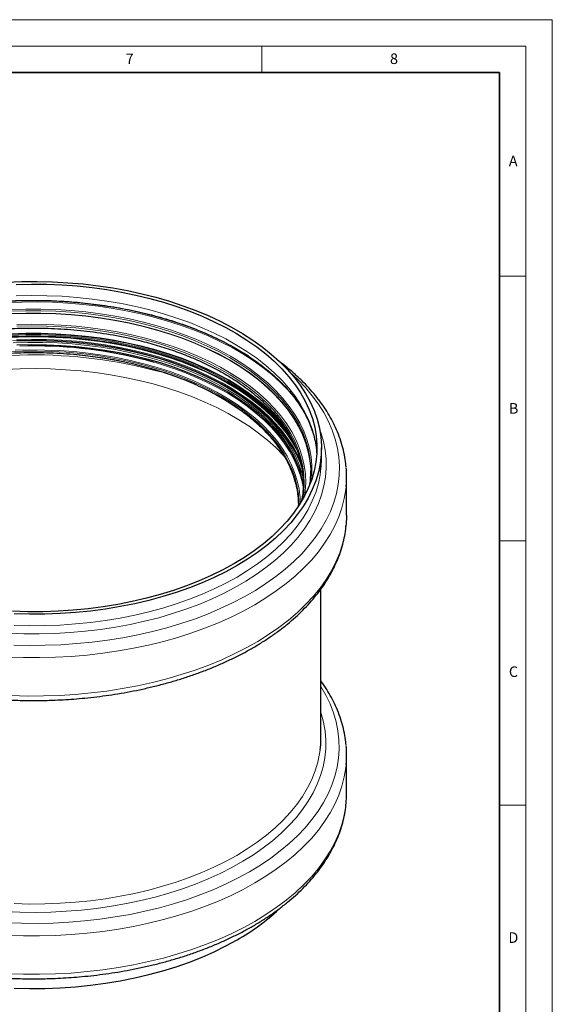
# Model space of a CAD drawing. Units: millimetres. Extents: x 0 to 420, y 0 to 297.
# Drawn here: x 319 to 420, y 111 to 297 of the extents above; entities that cross this region are included whole.
import ezdxf

# ---------------------------------------------------------------- set-up
doc = ezdxf.new("R2010")
doc.units = ezdxf.units.MM
doc.styles.add('SLDTEXTSTYLE0', font='TXT', dxfattribs={"width": 0.605})

msp = doc.modelspace()

# ---------------------------------------------------------------- linework, layer by layer
at = {"color": 7, "linetype": 'Continuous', "lineweight": 18}
for p, q in [((0, 297), (420, 297)), ((420, 0), (420, 297)), ((15, 292), (415, 292)), ((365, 292), (365, 287)), ((415, 292), (415, 5)), ((410, 248.5), (415, 248.5)), ((410, 198.5), (415, 198.5)), ((410, 148.5), (415, 148.5))]:
    msp.add_line(p, q, dxfattribs=at)
at = {"color": 7, "linetype": 'Continuous', "lineweight": 35}
for p, q in [((410, 287), (20, 287)), ((410, 5), (410, 287))]:
    msp.add_line(p, q, dxfattribs=at)
at = {"color": 7, "linetype": 'Continuous', "lineweight": 25}
for p, q in [((376.3071, 213.8738), (376.3071, 216.0382)), ((374.2942, 211.1705), (374.289, 210.7464)), ((381.0737, 203.3337), (381.0737, 210.5881)), ((373.121, 207.0302), (373.1064, 206.9381)), ((376.2071, 161.2084), (376.2071, 189.3474)), ((381.0737, 150.7213), (381.0737, 157.9755))]:
    msp.add_line(p, q, dxfattribs=at)
at = {"color": 8, "linetype": 'Continuous', "lineweight": 18}
msp.add_line((372.8412, 209.4967), (372.8703, 209.4438), dxfattribs=at)
at = {"color": 7, "linetype": 'Continuous', "lineweight": 25, "flags": 128}
for points in [[(316.7359, 247.3639), (319.6312, 247.4753), (322.5325, 247.4976), (325.4319, 247.4307), (328.3209, 247.2748), (331.1915, 247.0304), (334.0355, 246.6982), (336.8448, 246.279), (339.6115, 245.7741), (342.3277, 245.1849), (344.9858, 244.5131), (347.5781, 243.7606), (350.0974, 242.9295), (352.5365, 242.0222), (354.8885, 241.0412), (357.1468, 239.9894), (359.3048, 238.8696), (361.3566, 237.6852), (363.2963, 236.4394), (365.1183, 235.1357), (366.8176, 233.7779), (368.3893, 232.3698), (369.829, 230.9155), (371.1325, 229.419), (372.2962, 227.8845), (373.3168, 226.3164), (374.1914, 224.7193), (374.9175, 223.0975), (375.493, 221.4557), (375.9164, 219.7985), (376.1864, 218.1307), (376.3022, 216.457), (376.2636, 214.782), (376.0706, 213.1107), (375.7238, 211.4476), (375.2242, 209.7975), (374.5731, 208.1652), (373.7725, 206.5551), (372.8246, 204.9719), (371.732, 203.4201), (370.498, 201.9041), (369.1259, 200.4281), (367.6197, 198.9964), (365.9836, 197.613), (364.2223, 196.2818), (362.3408, 195.0066), (360.3444, 193.791)], [(318.5667, 246.9627), (321.4468, 247.0186), (324.3279, 246.9851), (327.2017, 246.8623), (330.06, 246.6507), (332.8945, 246.3509), (335.697, 245.9636), (338.4595, 245.4901), (341.1739, 244.9316), (343.8325, 244.2898), (346.4277, 243.5666), (348.9518, 242.764), (351.3976, 241.8843), (353.7582, 240.9302), (356.0266, 239.9042), (358.1963, 238.8095), (360.2612, 237.649), (362.2151, 236.4263), (364.0526, 235.1448), (365.7682, 233.8082), (367.3571, 232.4204), (368.8147, 230.9853), (370.1367, 229.5071), (371.3194, 227.9901), (372.3593, 226.4387), (373.2535, 224.8572), (373.9993, 223.2503), (374.5947, 221.6227), (375.0378, 219.9789), (375.3275, 218.3238), (375.4628, 216.662), (375.4435, 214.9985), (375.2695, 213.338), (374.9414, 211.6852), (374.46, 210.0451), (373.8269, 208.4221), (373.0437, 206.8212), (372.1129, 205.2468), (371.037, 203.7036), (369.8191, 202.1959), (368.4628, 200.7281), (366.972, 199.3044), (365.351, 197.929), (363.6044, 196.6058), (361.7373, 195.3387), (359.7551, 194.1312)], [(318.649, 235.5282), (321.4559, 235.5835), (324.264, 235.5503), (327.0647, 235.4286), (329.8497, 235.2188), (332.6107, 234.9215), (335.3394, 234.5377), (338.0278, 234.0683), (340.6678, 233.5149), (343.2515, 232.8791), (345.7711, 232.1629), (348.2193, 231.3682), (350.5886, 230.4976), (352.8721, 229.5535), (355.0628, 228.5389), (357.1543, 227.4567), (359.1403, 226.3102), (361.0149, 225.1028), (362.7724, 223.8382), (364.4078, 222.52), (365.9159, 221.1522), (367.2925, 219.7389), (368.5332, 218.2843), (369.6346, 216.7928), (370.5932, 215.2687), (371.4062, 213.7168), (372.0712, 212.1415), (372.3239, 211.4193)], [(376.1589, 211.5553), (376.2636, 212.6176), (376.3071, 213.8738)], [(381.0737, 203.3337), (381.0725, 203.1152), (380.9914, 201.5305)], [(359.7551, 194.1312), (357.6635, 192.9869), (355.4685, 191.9091), (353.1764, 190.9008), (350.7939, 189.965), (348.3278, 189.1044), (345.7852, 188.3214), (343.1735, 187.6183), (340.5003, 186.9972), (337.7731, 186.4599), (334.9998, 186.0078), (332.1886, 185.6423), (329.3474, 185.3644), (326.4844, 185.175), (323.608, 185.0745), (320.7264, 185.0633), (317.8479, 185.1415)], [(360.3444, 193.791), (358.2387, 192.6385), (356.0298, 191.5524), (353.7239, 190.5356), (351.3274, 189.5911), (348.8474, 188.7216), (346.2906, 187.9295), (343.6645, 187.2171), (340.9764, 186.5864), (338.234, 186.0392), (335.445, 185.577), (332.6173, 185.2011), (329.759, 184.9127), (326.8782, 184.7125), (323.983, 184.6011), (321.0816, 184.5788), (318.1823, 184.6457)], [(376.0585, 158.889), (376.1637, 159.9546), (376.2071, 161.2084)], [(380.9905, 148.9086), (381.0629, 150.066), (381.0737, 150.7213)], [(318.1823, 113.8788), (321.0816, 113.8119), (323.983, 113.8342), (326.8782, 113.9456), (329.759, 114.1458), (332.6173, 114.4342), (335.445, 114.8101), (338.234, 115.2723), (340.9764, 115.8195), (343.6645, 116.4502), (346.2906, 117.1626), (348.8474, 117.9547), (351.3274, 118.8242), (353.7239, 119.7687), (356.0298, 120.7855), (358.2387, 121.8717), (360.3444, 123.0242)]]:
    msp.add_lwpolyline(points, dxfattribs=at)
at = {"color": 8, "linetype": 'Continuous', "lineweight": 18, "flags": 128}
for points in [[(375.441, 214.956), (375.3275, 216.1594), (375.0378, 217.8145), (374.5947, 219.4583), (373.9993, 221.0859), (373.2535, 222.6928), (372.3593, 224.2743), (371.3194, 225.8257), (370.1367, 227.3427), (368.8147, 228.8209), (367.3571, 230.256), (365.7682, 231.6438), (364.0526, 232.9804), (362.2151, 234.2619), (360.2612, 235.4846), (358.1963, 236.6451), (356.0266, 237.7398), (353.7582, 238.7658), (351.3976, 239.7199), (348.9518, 240.5996), (346.4277, 241.4022), (343.8325, 242.1254), (341.1739, 242.7672), (338.4595, 243.3257), (335.697, 243.7992), (332.8945, 244.1865), (330.06, 244.4863), (327.2017, 244.6979), (324.3279, 244.8207), (321.4468, 244.8542), (318.5667, 244.7983)], [(316.7233, 243.5085), (319.6257, 243.6202), (322.5343, 243.6426), (325.4409, 243.5755), (328.3371, 243.4193), (331.2149, 243.1743), (334.0659, 242.8412), (336.8822, 242.421), (339.6558, 241.9148), (342.3788, 241.3242), (345.0435, 240.6507), (347.6423, 239.8963), (350.1679, 239.0632), (352.6131, 238.1536), (354.9709, 237.1702), (357.2348, 236.1157), (359.3982, 234.9932), (361.4551, 233.8057), (363.3996, 232.5568), (365.2262, 231.2499), (366.9297, 229.8888), (368.5053, 228.4772), (369.9485, 227.0192), (370.6613, 226.2257)], [(362.4755, 233.4485), (361.6785, 233.944), (359.627, 235.1283), (357.47, 236.2485), (355.2137, 237.3014), (352.8643, 238.284), (350.4283, 239.1938), (347.9125, 240.028), (345.3239, 240.7845), (342.6699, 241.461), (339.9576, 242.0557), (337.1948, 242.567), (334.3891, 242.9933), (331.5483, 243.3336), (328.6804, 243.5869), (325.7933, 243.7524), (322.8951, 243.8298), (319.9939, 243.8187), (317.0977, 243.7193)], [(374.398, 209.8662), (374.4923, 211.0393), (374.4923, 212.6871), (374.3378, 214.3325), (374.0292, 215.9707), (373.5674, 217.5968), (372.9538, 219.2061), (372.1901, 220.7939), (371.2787, 222.3554), (370.2222, 223.8862), (369.0236, 225.3817), (367.6866, 226.8376), (366.215, 228.2495), (364.6131, 229.6134), (362.8857, 230.9252), (361.0378, 232.1811), (359.0748, 233.3775), (357.0025, 234.5107), (354.827, 235.5774), (352.5546, 236.5746), (350.1921, 237.4994), (347.7462, 238.3489), (345.2243, 239.1208), (342.6337, 239.8127), (339.982, 240.4226), (337.277, 240.9487), (334.5267, 241.3896), (331.739, 241.7438), (328.9222, 242.0104), (326.0845, 242.1886), (323.2343, 242.2778), (320.3799, 242.2778), (317.5296, 242.1886)], [(317.5457, 241.8863), (320.3852, 241.9752), (323.2289, 241.9752), (326.0684, 241.8863), (328.8954, 241.7088), (331.7017, 241.4432), (334.4789, 241.0903), (337.2189, 240.6512), (339.9138, 240.127), (342.5555, 239.5194), (345.1364, 238.8301), (347.6488, 238.0611), (350.0854, 237.2148), (352.4391, 236.2935), (354.703, 235.3), (356.8703, 234.2373), (358.9348, 233.1083), (360.8904, 231.9165), (362.7314, 230.6653), (364.4523, 229.3584), (366.0482, 227.9997), (367.5142, 226.593), (368.8463, 225.1426), (370.0403, 223.6527), (371.0929, 222.1277), (372.0008, 220.572), (372.7616, 218.9902), (373.3729, 217.3869), (373.833, 215.7669), (374.1404, 214.1349), (374.2944, 212.4957), (374.3136, 211.675)], [(317.5457, 241.4465), (320.3852, 241.5353), (323.2289, 241.5353), (326.0684, 241.4465), (328.8954, 241.269), (331.7017, 241.0034), (334.4789, 240.6505), (337.2189, 240.2113), (339.9138, 239.6871), (342.5555, 239.0795), (345.1364, 238.3902), (347.6488, 237.6212), (350.0854, 236.7749), (352.4391, 235.8536), (354.703, 234.8602), (356.8703, 233.7974), (358.9348, 232.6684), (360.8904, 231.4766), (362.7314, 230.2254), (364.4523, 228.9185), (366.0482, 227.5598), (367.5142, 226.1531), (368.8463, 224.7027), (370.0403, 223.2128), (371.0929, 221.6878), (372.0008, 220.1321), (372.7616, 218.5503), (373.3729, 216.9471), (373.833, 215.3271), (374.1404, 213.6951), (374.2944, 212.0558), (374.3123, 211.455)], [(317.5473, 241.3714), (320.3857, 241.4603), (323.2284, 241.4603), (326.0668, 241.3714), (328.8928, 241.194), (331.698, 240.9285), (334.4742, 240.5758), (337.2132, 240.1367), (339.907, 239.6128), (342.5478, 239.0054), (345.1277, 238.3163), (347.6392, 237.5476), (350.0749, 236.7016), (352.4278, 235.7807), (354.6908, 234.7876), (356.8573, 233.7252), (358.921, 232.5967), (360.8759, 231.4053), (362.7162, 230.1546), (364.4365, 228.8482), (366.0318, 227.4899), (367.4973, 226.0838), (368.8288, 224.634), (370.0224, 223.1446), (371.0746, 221.6201), (371.9822, 220.065), (372.7427, 218.4838), (373.3538, 216.8812), (373.8137, 215.2618), (374.121, 213.6304), (374.2749, 211.9917), (374.2942, 211.1705)], [(318.6423, 239.371), (321.4552, 239.4265), (324.2691, 239.3932), (327.0757, 239.2713), (329.8665, 239.061), (332.6333, 238.7631), (335.3678, 238.3784), (338.0618, 237.9081), (340.7073, 237.3535), (343.2963, 236.7164), (345.8213, 235.9986), (348.2746, 235.2023), (350.6489, 234.3298), (352.9371, 233.3838), (355.1324, 232.3671), (357.2283, 231.2826), (359.2184, 230.1338), (361.0969, 228.9238), (362.8582, 227.6565), (364.4969, 226.3356), (366.0082, 224.9649), (367.3877, 223.5486), (368.631, 222.091), (369.7347, 220.5964), (370.6953, 219.0692), (371.51, 217.5139), (372.1764, 215.9354), (372.6924, 214.3381), (373.0566, 212.727), (373.2678, 211.1068), (373.3255, 209.4824), (373.2294, 207.8586), (373.121, 207.0302)], [(372.7555, 206.3032), (372.9616, 207.6976), (373.0572, 209.313), (372.9998, 210.9289), (372.7897, 212.5407), (372.4274, 214.1434), (371.914, 215.7323), (371.2511, 217.3027), (370.4406, 218.8498), (369.485, 220.3691), (368.3871, 221.8559), (367.1502, 223.306), (365.778, 224.7148), (364.2746, 226.0783), (362.6444, 227.3924), (360.8923, 228.6532), (359.0236, 229.8568), (357.0438, 230.9997), (354.9588, 232.0785), (352.775, 233.0899), (350.4987, 234.031), (348.1367, 234.8989), (345.6962, 235.6911), (343.1844, 236.4052), (340.6088, 237.039), (337.9771, 237.5906), (335.2971, 238.0585), (332.5769, 238.4412), (329.8245, 238.7375), (327.0482, 238.9467), (324.2563, 239.068), (321.457, 239.1011), (318.6588, 239.0459)], [(317.5662, 237.6241), (320.3921, 237.7125), (323.2221, 237.7125), (326.0479, 237.6241), (328.8613, 237.4474), (331.6541, 237.1831), (334.4179, 236.8319), (337.1448, 236.3948), (339.8266, 235.8732), (342.4557, 235.2685), (345.0241, 234.5825), (347.5245, 233.8172), (349.9494, 232.975), (352.2917, 232.0581), (354.5447, 231.0695), (356.7016, 230.0118), (358.7562, 228.8883), (360.7024, 227.7022), (362.5345, 226.457), (364.2471, 225.1564), (365.8353, 223.8042), (367.2943, 222.4043), (368.6199, 220.9609), (369.6915, 219.6337)], [(317.5703, 237.4969), (320.3934, 237.5853), (323.2207, 237.5853), (326.0438, 237.4969), (328.8545, 237.3204), (331.6445, 237.0564), (334.4056, 236.7055), (337.1298, 236.2689), (339.8091, 235.7477), (342.4355, 235.1436), (345.0015, 234.4583), (347.4994, 233.6938), (349.9219, 232.8523), (352.262, 231.9364), (354.5128, 230.9487), (356.6676, 229.892), (358.7202, 228.7696), (360.6645, 227.5847), (362.4948, 226.3408), (364.2058, 225.0414), (365.7924, 223.6905), (367.25, 222.292), (368.5743, 220.85), (369.7614, 219.3687), (369.9653, 219.0912)], [(371.1496, 216.928), (370.6727, 217.7105), (369.6292, 219.2226), (368.4453, 220.6998), (367.1246, 222.1378), (365.6711, 223.5325), (364.0888, 224.8796), (362.3826, 226.1754), (360.5573, 227.4159), (358.6183, 228.5976), (356.5714, 229.7169), (354.4226, 230.7706), (352.178, 231.7556), (349.8444, 232.669), (347.4285, 233.5081), (344.9375, 234.2705), (342.3786, 234.954), (339.7594, 235.5564), (337.0876, 236.0761), (334.3709, 236.5116), (331.6173, 236.8614), (328.835, 237.1248), (326.0321, 237.3007), (323.2168, 237.3889), (320.3973, 237.3889), (317.582, 237.3007)], [(317.5829, 236.9386), (320.3976, 237.0267), (323.2165, 237.0267), (326.0312, 236.9386), (328.8335, 236.7627), (331.6152, 236.4994), (334.3681, 236.1496), (337.0842, 235.7142), (339.7555, 235.1947), (342.3741, 234.5923), (344.9324, 233.9091), (347.4229, 233.1468), (349.8382, 232.3079), (352.1713, 231.3947), (354.4154, 230.4099), (356.5638, 229.3564), (358.6102, 228.2373), (360.5487, 227.0559), (362.3736, 225.8157), (364.0795, 224.5202), (365.6614, 223.1733), (367.1147, 221.779), (368.435, 220.3413), (369.6186, 218.8644), (370.662, 217.3527), (371.562, 215.8106), (371.8392, 215.2717)], [(317.583, 236.9908), (320.3976, 237.0789), (323.2165, 237.0789), (326.0312, 236.9908), (328.8335, 236.8148), (331.6151, 236.5516), (334.3681, 236.2017), (337.0841, 235.7664), (339.7554, 235.2468), (342.374, 234.6445), (344.9323, 233.9612), (347.4228, 233.199), (349.8381, 232.36), (352.1712, 231.4468), (354.4153, 230.4621), (356.5637, 229.4086), (358.6101, 228.2895), (360.5486, 227.1081), (362.3735, 225.8679), (364.0794, 224.5724), (365.6613, 223.2255), (367.1145, 221.8312), (368.4349, 220.3935), (369.6185, 218.9166), (370.6618, 217.4049), (371.5619, 215.8628), (371.8381, 215.3257)], [(317.5866, 237.1019), (320.3989, 237.1899), (323.2153, 237.1899), (326.0275, 237.1019), (328.8274, 236.9261), (331.6067, 236.6631), (334.3572, 236.3136), (337.0709, 235.8786), (339.7399, 235.3595), (342.3563, 234.7577), (344.9123, 234.075), (347.4007, 233.3134), (349.8139, 232.4752), (352.145, 231.5628), (354.3871, 230.5788), (356.5336, 229.5263), (358.5783, 228.4082), (360.5152, 227.2278), (362.3385, 225.9886), (364.0429, 224.6943), (365.6234, 223.3486), (367.0754, 221.9554), (368.3946, 220.519), (369.5772, 219.0434), (370.6196, 217.533), (371.477, 216.0707)], [(318.6179, 236.5024), (321.4525, 236.5583), (324.2881, 236.5247), (327.1164, 236.4018), (329.9288, 236.19), (332.717, 235.8897), (335.4726, 235.5021), (338.1874, 235.0281), (340.8533, 234.4693), (343.4624, 233.8272), (346.0069, 233.1039), (348.4791, 232.3014), (350.8718, 231.4222), (353.1777, 230.4689), (355.39, 229.4443), (357.502, 228.3515), (359.5076, 227.1937), (361.4006, 225.9744), (363.1754, 224.6973), (364.8268, 223.3661), (366.3498, 221.9849), (367.7399, 220.5577), (368.9929, 219.0888), (370.1051, 217.5826), (371.0731, 216.0436), (371.8941, 214.4764), (372.4921, 213.0799)], [(372.5581, 212.408), (372.2656, 213.1927), (371.5586, 214.7734), (370.703, 216.3295), (369.7016, 217.8563), (368.5572, 219.3493), (367.2733, 220.804), (365.8537, 222.216), (364.3026, 223.5811), (362.6248, 224.8953), (360.8251, 226.1547), (358.9089, 227.3554), (356.8821, 228.494), (354.7505, 229.5669), (352.5207, 230.5711), (350.1992, 231.5034), (347.7929, 232.3612), (345.3091, 233.1419), (342.7552, 233.843), (340.1387, 234.4627), (337.4676, 234.9989), (334.7496, 235.4501), (331.9931, 235.8149), (329.2062, 236.0923), (326.3972, 236.2814), (323.5745, 236.3817), (320.7465, 236.3928), (317.9217, 236.3148)], [(317.96, 235.9166), (320.757, 235.9939), (323.557, 235.9829), (326.3518, 235.8836), (329.1331, 235.6963), (331.8925, 235.4216), (334.6218, 235.0604), (337.3129, 234.6137), (339.9577, 234.0828), (342.5483, 233.4693), (345.077, 232.775), (347.5363, 232.0021), (349.9188, 231.1528), (352.2174, 230.2296), (354.4252, 229.2354), (356.5357, 228.173), (358.5426, 227.0457), (360.4398, 225.8568), (362.2217, 224.6099), (363.883, 223.3087), (365.4187, 221.957), (366.8243, 220.5589), (368.0955, 219.1186), (369.2286, 217.6404), (370.2202, 216.1287), (371.0673, 214.588), (371.7673, 213.0228), (372.249, 211.6648)], [(318.3304, 234.5036), (321.1112, 234.57), (323.8941, 234.5479), (326.6708, 234.4373), (329.4326, 234.2385), (332.1713, 233.9522), (334.8785, 233.5793), (337.546, 233.1209), (340.1657, 232.5783), (342.7297, 231.9532), (345.2301, 231.2475), (347.6594, 230.4634), (350.0101, 229.6033), (352.2752, 228.6696), (354.4478, 227.6654), (356.5213, 226.5936), (358.4893, 225.4575), (360.3459, 224.2605), (362.0855, 223.0063), (363.7028, 221.6987), (365.1928, 220.3416), (366.5511, 218.9392), (367.7734, 217.4957), (368.8562, 216.0156), (369.7961, 214.5033), (370.5903, 212.9633), (371.2363, 211.4005), (371.7322, 209.8195), (372.0764, 208.2251), (372.268, 206.6222), (372.3106, 205.559)], [(372.8626, 210.2793), (372.6306, 211.2225), (372.1152, 212.8178), (371.4496, 214.3944), (370.6359, 215.9478), (369.6764, 217.4731), (368.5741, 218.966), (367.3323, 220.4218), (365.9545, 221.8363), (364.445, 223.2053), (362.8083, 224.5247), (361.0492, 225.7905), (359.173, 226.9989), (357.1852, 228.1464), (355.0919, 229.2295), (352.8993, 230.245), (350.6138, 231.1899), (348.2424, 232.0613), (345.7921, 232.8567), (343.2702, 233.5736), (340.6843, 234.2099), (338.042, 234.7638), (335.3513, 235.2336), (332.6201, 235.6178), (329.8567, 235.9153), (327.0693, 236.1253), (324.2661, 236.2471), (321.4556, 236.2804), (318.6462, 236.225)], [(319.2048, 235.2827), (320.7562, 235.3146), (322.5751, 235.3175)], [(372.0607, 205.1662), (372.0567, 205.7253), (371.9423, 207.3227), (371.6756, 208.9141), (371.2574, 210.4945), (370.6891, 212.0593), (369.9723, 213.6035), (369.1092, 215.1227), (368.1025, 216.6121), (366.9552, 218.0672), (365.6708, 219.4837), (364.2531, 220.8571), (362.7066, 222.1834), (361.0358, 223.4584), (359.2459, 224.6784), (357.3423, 225.8397), (355.3308, 226.9386), (353.2175, 227.9719), (351.0088, 228.9364), (348.7113, 229.8292), (346.3322, 230.6476), (343.8786, 231.389), (341.358, 232.0514), (338.778, 232.6325), (336.1465, 233.1308), (333.4714, 233.5446), (330.7609, 233.8727), (328.0232, 234.1141), (325.2666, 234.268), (322.4995, 234.3341), (319.7303, 234.3121), (316.9674, 234.202)], [(318.3499, 233.9545), (321.1151, 234.0205), (323.8824, 233.9985), (326.6434, 233.8885), (329.3898, 233.6909), (332.1131, 233.4062), (334.8051, 233.0354), (337.4576, 232.5795), (340.0626, 232.0399), (342.6122, 231.4184), (345.0986, 230.7167), (347.5142, 229.937), (349.8518, 229.0816), (352.1042, 228.1532), (354.2646, 227.1546), (356.3264, 226.0888), (358.2833, 224.9591), (360.1296, 223.7688), (361.8594, 222.5217), (363.4676, 221.2214), (364.9492, 219.872), (366.2166, 218.5688)], [(316.4224, 230.8675), (319.2909, 230.99), (322.1666, 231.0235), (325.0413, 230.9678), (327.9067, 230.823), (330.7545, 230.5897), (333.5765, 230.2685), (336.3645, 229.8603), (339.1106, 229.3664), (341.8068, 228.788), (344.4453, 228.1269), (347.0186, 227.385), (349.5191, 226.5644), (351.9398, 225.6676), (354.2736, 224.697), (356.5137, 223.6555), (358.6538, 222.5461), (360.6877, 221.372), (362.6094, 220.1365), (364.4136, 218.8433), (366.0948, 217.4961), (367.6484, 216.0986), (369.0698, 214.6551), (369.3907, 214.3024)], [(344.5375, 232.2547), (345.0948, 232.0932), (347.556, 231.3197), (349.9403, 230.4698), (352.2406, 229.5459), (354.4501, 228.5509), (356.5622, 227.4877), (358.5706, 226.3596), (360.4693, 225.1698), (362.2526, 223.9219), (363.9151, 222.6197), (365.452, 221.267), (366.8587, 219.8678), (368.1309, 218.4265), (369.2649, 216.9471), (370.2572, 215.4342), (371.1049, 213.8923), (371.8055, 212.326), (372.3569, 210.7399), (372.7574, 209.1388), (372.8806, 208.4614)], [(370.2188, 230.4883), (370.2752, 230.4386), (371.8435, 228.974), (373.279, 227.4647), (374.5781, 225.9147), (375.7373, 224.3282), (376.7534, 222.7093), (377.6238, 221.0624), (378.3462, 219.3918), (378.9187, 217.7019), (379.3397, 215.9973), (379.6082, 214.2824), (379.7234, 212.5618), (379.685, 210.8401), (379.4931, 209.1218), (379.1482, 207.4114), (378.6513, 205.7136), (378.0036, 204.0328), (377.207, 202.3735), (376.2634, 200.7401), (375.1754, 199.1368), (373.9459, 197.5681), (372.5781, 196.0379), (371.0757, 194.5504), (369.4426, 193.1096), (367.6832, 191.7192), (365.8021, 190.3829), (363.8044, 189.1043), (361.6953, 187.8867), (359.4805, 186.7335), (357.1657, 185.6476), (354.7572, 184.6319), (352.2613, 183.6891), (349.6846, 182.8218), (347.034, 182.0322), (344.3165, 181.3224), (341.5394, 180.6943), (338.7099, 180.1496), (335.8355, 179.6897), (332.924, 179.3158), (329.983, 179.0289), (327.0203, 178.8299), (324.0438, 178.7191), (321.0613, 178.6969), (318.0809, 178.7634)], [(375.9595, 219.5859), (376.1925, 218.9286), (376.6729, 217.2632), (377.0003, 215.5855), (377.1739, 213.9001), (377.1932, 212.2118), (377.0582, 210.5253), (376.7691, 208.8452), (376.3269, 207.1763), (375.7326, 205.5231), (374.9881, 203.8904), (374.0954, 202.2826), (373.0569, 200.7043), (371.8756, 199.1598), (370.5548, 197.6535), (369.098, 196.1895), (367.5095, 194.7719), (365.7936, 193.4047), (363.955, 192.0917), (361.999, 190.8365), (359.931, 189.6426), (357.7567, 188.5135), (355.4823, 187.4521), (353.1139, 186.4615), (350.6584, 185.5445), (348.1224, 184.7035), (345.513, 183.941), (342.8376, 183.2591), (340.1035, 182.6596), (337.3185, 182.1442), (334.4902, 181.7144), (331.6266, 181.3714), (328.7356, 181.1161), (325.8253, 180.9492), (322.9038, 180.8712), (319.9793, 180.8824), (317.0598, 180.9826)], [(360.3444, 191.6266), (362.3408, 192.8422), (364.2223, 194.1174), (365.9836, 195.4486), (367.6197, 196.832), (369.1259, 198.2637), (370.498, 199.7397), (371.732, 201.2557), (372.8246, 202.8075), (373.7725, 204.3907), (374.5731, 206.0008), (375.2242, 207.6331), (375.7238, 209.2832), (376.0706, 210.9463), (376.1589, 211.5553)], [(380.9923, 208.7957), (380.9276, 208.1869), (380.6381, 206.4474), (380.1951, 204.7187), (379.5998, 203.0052), (378.8537, 201.3116), (377.9588, 199.6421), (376.9174, 198.0013), (375.7322, 196.3932), (374.4063, 194.8222), (372.9432, 193.2923), (371.3467, 191.8075), (369.621, 190.3718), (367.7705, 188.9888), (365.8001, 187.6621), (363.7149, 186.3952)], [(380.9914, 201.5305), (380.9759, 201.3685), (380.7249, 199.627), (380.3202, 197.8951), (379.7628, 196.1775), (379.0543, 194.4785), (378.1964, 192.8025), (377.1913, 191.1541), (376.0418, 189.5375), (374.7508, 187.9568), (373.3217, 186.4163), (371.7581, 184.9198), (370.0643, 183.4715), (368.2446, 182.0749), (366.3037, 180.7338), (364.2467, 179.4517), (362.079, 178.2319), (359.8062, 177.0775), (357.4343, 175.9917), (354.9695, 174.9772), (352.4181, 174.0367), (349.7869, 173.1726), (347.0827, 172.3872), (344.3125, 171.6825), (341.4836, 171.0604), (338.6034, 170.5225), (335.6794, 170.0702), (332.7192, 169.7047), (329.7305, 169.4269), (326.7211, 169.2376), (323.6989, 169.1372), (320.6718, 169.126), (317.6477, 169.2041)], [(318.1823, 182.4812), (321.0816, 182.4144), (323.983, 182.4367), (326.8782, 182.5481), (329.759, 182.7483), (332.6173, 183.0367), (335.445, 183.4126), (338.234, 183.8748), (340.9764, 184.422), (343.6645, 185.0527), (346.2906, 185.7651), (348.8474, 186.5572), (351.3274, 187.4267), (353.7239, 188.3712), (356.0298, 189.388), (358.2387, 190.4741), (360.3444, 191.6266)], [(363.7149, 186.3952), (361.5204, 185.1915), (359.2223, 184.054), (356.8266, 182.9857), (354.3395, 181.9895), (351.7675, 181.0678), (349.1174, 180.2232), (346.396, 179.4578), (343.6105, 178.7736), (340.7681, 178.1724), (337.8762, 177.6558), (334.9424, 177.2251), (331.9744, 176.8814), (328.9798, 176.6257), (325.9665, 176.4586), (322.9423, 176.3805), (319.9152, 176.3916), (316.893, 176.492)], [(316.5998, 126.2731), (319.5729, 126.1625), (322.5519, 126.1403), (325.529, 126.2068), (328.4962, 126.3616), (331.4456, 126.6043), (334.3695, 126.9344), (337.2601, 127.351), (340.1097, 127.8529), (342.9107, 128.4388), (345.6558, 129.1072), (348.3377, 129.8563), (350.9492, 130.6841), (353.4834, 131.5884), (355.9336, 132.5668), (358.2934, 133.6168), (360.5563, 134.7354), (362.7165, 135.9199), (364.7683, 137.1669), (366.7061, 138.4733), (368.5248, 139.8356), (370.2197, 141.25), (371.7861, 142.713), (373.2201, 144.2206), (374.5177, 145.7688), (375.6755, 147.3535), (376.6904, 148.9705), (377.5599, 150.6156), (378.2814, 152.2843), (378.8533, 153.9722), (379.2738, 155.6749), (379.542, 157.3878), (379.657, 159.1064), (379.6187, 160.8262), (379.427, 162.5425), (379.0825, 164.2509), (378.5862, 165.9467), (377.9393, 167.6256), (377.1435, 169.283), (376.2071, 170.9049)], [(376.2071, 166.0351), (376.272, 165.8308), (376.7138, 164.1636), (377.0026, 162.4852), (377.1375, 160.8003), (377.1182, 159.1137), (376.9448, 157.43), (376.6176, 155.754), (376.1377, 154.0903), (375.5064, 152.4435), (374.7254, 150.8182), (373.797, 149.219), (372.7236, 147.6503), (371.5083, 146.1165), (370.1544, 144.6218), (368.6659, 143.1705), (367.0467, 141.7666), (365.3014, 140.4139), (363.4349, 139.1163), (361.4524, 137.8774), (359.3593, 136.7006), (357.1617, 135.5892), (354.8654, 134.5464), (352.4771, 133.5749), (350.0032, 132.6775), (347.4508, 131.8568), (344.8269, 131.115), (342.1388, 130.4541), (339.394, 129.8761), (336.6003, 129.3825), (333.7653, 128.9747), (330.897, 128.6539), (328.0033, 128.4208), (325.0924, 128.2763), (322.1723, 128.2207), (319.2512, 128.254), (316.3372, 128.3764)], [(360.2737, 139.0021), (362.2664, 140.2154), (364.1445, 141.4883), (365.9026, 142.817), (367.5356, 144.1979), (369.0391, 145.627), (370.4086, 147.1003), (371.6404, 148.6135), (372.731, 150.1625), (373.6771, 151.7427), (374.4763, 153.3498), (375.1262, 154.9792), (375.6249, 156.6262), (375.9711, 158.2863), (376.0585, 158.889)], [(363.7149, 133.7826), (365.8001, 135.0495), (367.7705, 136.3762), (369.621, 137.7592), (371.3467, 139.195), (372.9432, 140.6797), (374.4063, 142.2096), (375.7322, 143.7806), (376.9174, 145.3887), (377.9588, 147.0296), (378.8537, 148.699), (379.5998, 150.3926), (380.1951, 152.1061), (380.6381, 153.8348), (380.9276, 155.5744), (380.9905, 156.1627)], [(363.7149, 126.5285), (365.8001, 127.7953), (367.7705, 129.122), (369.621, 130.505), (371.3467, 131.9408), (372.9432, 133.4255), (374.4063, 134.9554), (375.7322, 136.5264), (376.9174, 138.1345), (377.9588, 139.7754), (378.8537, 141.4448), (379.5998, 143.1385), (380.1951, 144.8519), (380.6381, 146.5806), (380.9276, 148.3202), (380.9905, 148.9086)], [(318.1889, 129.8735), (321.0829, 129.8067), (323.979, 129.829), (326.8689, 129.9402), (329.7444, 130.14), (332.5975, 130.4279), (335.4199, 130.8031), (338.2038, 131.2644), (340.9412, 131.8106), (343.6244, 132.4402), (346.2457, 133.1513), (348.7977, 133.9419), (351.2733, 134.8098), (353.6653, 135.7526), (355.967, 136.7675), (358.1719, 137.8517), (360.2737, 139.0021)], [(316.893, 123.8794), (319.9152, 123.779), (322.9423, 123.7679), (325.9665, 123.846), (328.9798, 124.0131), (331.9744, 124.2688), (334.9424, 124.6125), (337.8762, 125.0432), (340.7681, 125.5598), (343.6105, 126.161), (346.396, 126.8452), (349.1174, 127.6106), (351.7675, 128.4552), (354.3395, 129.3769), (356.8266, 130.3731), (359.2223, 131.4414), (361.5204, 132.5789), (363.7149, 133.7826)], [(316.893, 116.6252), (319.9152, 116.5249), (322.9423, 116.5137), (325.9665, 116.5918), (328.9798, 116.7589), (331.9744, 117.0146), (334.9424, 117.3583), (337.8762, 117.789), (340.7681, 118.3056), (343.6105, 118.9068), (346.396, 119.591), (349.1174, 120.3564), (351.7675, 121.2011), (354.3395, 122.1227), (356.8266, 123.119), (359.2223, 124.1872), (361.5204, 125.3247), (363.7149, 126.5285)]]:
    msp.add_lwpolyline(points, dxfattribs=at)
at = {"color": 7, "linetype": 'Continuous', "lineweight": 25}
for centre, radius, start, end in [((322.1692, 152.1319), 83.1866, 74.401623, 89.720445), ((361.2888, 210.5881), 19.7849, 354.802138, 5.14245), ((355.0332, 206.2696), 18.0414, 8.233618, 17.400317), ((356.6831, 211.6801), 17.6305, 351.758472, 359.983502), ((361.2882, 157.9755), 19.7854, 354.743131, 5.18876), ((339.6219, 159.6438), 42.0764, 299.5048, 312.873701)]:
    msp.add_arc(centre, radius, start, end, dxfattribs=at)
at = {"color": 8, "linetype": 'Continuous', "lineweight": 18}
msp.add_arc((321.8385, 142.4509), 91.1776, 74.735407, 106.614006, dxfattribs=at)
at = {"color": 7, "linetype": 'Continuous', "lineweight": 25}
for points, knots in [([(268.2029, 215.154), (268.2358, 215.5397), (268.3122, 216.4367), (268.6009, 217.8477), (269.0296, 219.3325), (269.5787, 220.7602), (270.2228, 222.1218), (270.9803, 223.464), (271.8491, 224.7849), (272.8275, 226.0826), (273.9137, 227.3548), (275.1061, 228.5992), (276.4023, 229.8133), (277.8, 230.9943), (279.2967, 232.1395), (280.8891, 233.2462), (282.574, 234.3114), (284.3477, 235.3324), (286.2062, 236.3066), (288.1452, 237.2314), (290.1603, 238.1044), (292.2464, 238.9233), (294.3985, 239.6858), (296.6107, 240.3899), (298.8771, 241.0337), (301.1909, 241.6156), (303.5442, 242.1338), (305.9274, 242.5871), (308.3274, 242.974), (310.7223, 243.293), (313.0643, 243.5419), (315.2316, 243.7172), (317.1237, 243.828), (318.8852, 243.899), (320.4094, 243.9328), (322.3568, 243.9448), (324.062, 243.9194), (325.9997, 243.85), (327.6448, 243.7647), (329.5991, 243.6235), (331.6401, 243.4315), (333.7622, 243.1825), (335.9314, 242.8748), (338.1264, 242.507), (340.3296, 242.0786), (342.5269, 241.5896), (344.7064, 241.0406), (346.8576, 240.4324), (348.9717, 239.7661), (351.0406, 239.0433), (353.0569, 238.2656), (355.0143, 237.4349), (356.9066, 236.5533), (358.7284, 235.623), (360.4749, 234.6463), (362.1414, 233.6256), (363.7239, 232.5635), (365.2188, 231.4623), (366.6227, 230.3247), (367.9327, 229.153), (369.1462, 227.9494), (370.261, 226.7161), (371.2751, 225.4549), (372.1864, 224.167), (372.9932, 222.8535), (373.6934, 221.515), (374.2842, 220.1513), (374.7644, 218.7622), (375.1233, 217.347), (375.3472, 216.1042), (375.3974, 215.3328), (375.4163, 215.0424)], [0, 0, 0, 0, 0.01317749, 0.03064885, 0.04827932, 0.06411639, 0.07984426, 0.09547376, 0.11102032, 0.12650007, 0.14192815, 0.15731785, 0.1726803, 0.18802446, 0.20335724, 0.21868378, 0.23400663, 0.24932816, 0.26464982, 0.27997194, 0.29529386, 0.31061393, 0.32592934, 0.34123594, 0.35652763, 0.37179539, 0.38702541, 0.4021952, 0.41726523, 0.43215804, 0.44669695, 0.46036797, 0.4717648, 0.48111147, 0.49232248, 0.49936372, 0.51635407, 0.52317476, 0.53450017, 0.5462412, 0.55881942, 0.57192894, 0.58544575, 0.59927063, 0.6133328, 0.62757973, 0.64197173, 0.65647829, 0.67107563, 0.68574504, 0.70047175, 0.71524414, 0.7300532, 0.74489223, 0.75975663, 0.77464383, 0.78955335, 0.80448688, 0.81944736, 0.83444116, 0.84947764, 0.8645695, 0.87973324, 0.89498944, 0.91036298, 0.92588291, 0.94158163, 0.95749321, 0.97365036, 0.99007985, 1, 1, 1, 1]), ([(271.1043, 205.8955), (271.0879, 205.9566), (270.8726, 206.7551), (270.7649, 208.1239), (270.7282, 209.9403), (270.8632, 211.4691), (271.0982, 212.8373), (271.4003, 214.0442), (271.7683, 215.1956), (272.2462, 216.4189), (272.9133, 217.8233), (273.8328, 219.4188), (275.0649, 221.1882), (276.6735, 223.1059), (278.6713, 225.0869), (281.0079, 227.026), (283.5852, 228.8355), (286.343, 230.4878), (289.4835, 232.1003), (293.0212, 233.6287), (296.9538, 235.0235), (300.9675, 236.1774), (305.0157, 237.0992), (309.1041, 237.8088), (313.3029, 238.3242), (317.6906, 238.6426), (322.2951, 238.7409), (327.0805, 238.5894), (332.0019, 238.1597), (337.0042, 237.4251), (341.4402, 236.4854), (345.2849, 235.4413), (348.5485, 234.3819), (351.7361, 233.1607), (354.8142, 231.7729), (357.7744, 230.2288), (359.5754, 229.0804), (360.485, 228.5004)], [0, 0, 0, 0, 0.00248193, 0.03243072, 0.0548766, 0.07552751, 0.09395154, 0.11014849, 0.12454943, 0.14102494, 0.16049492, 0.18295953, 0.20841889, 0.23687314, 0.26824508, 0.30011591, 0.33133653, 0.3619067, 0.39182618, 0.42830538, 0.46376732, 0.49821141, 0.53163709, 0.56404381, 0.59658062, 0.63053683, 0.66591286, 0.70270801, 0.74092152, 0.78055264, 0.82160059, 0.84976019, 0.87854947, 0.90796823, 0.93801633, 0.96869362, 1, 1, 1, 1]), ([(271.6966, 205.0509), (271.7022, 205.6421), (271.7152, 207.0186), (272.1201, 209.238), (272.8468, 211.5209), (273.8652, 213.697), (275.0986, 215.7347), (276.6848, 217.8246), (278.4396, 219.7058), (280.2795, 221.3796), (282.1179, 222.8461), (284.2132, 224.3103), (286.5797, 225.7547), (289.2292, 227.16), (292.1703, 228.5049), (295.4079, 229.7664), (298.9423, 230.9196), (302.7688, 231.9382), (306.8764, 232.795), (311.2477, 233.4616), (315.8576, 233.9096), (320.6732, 234.1107), (325.6532, 234.0378), (330.3057, 233.6971), (334.5759, 233.1557), (338.4331, 232.4735), (342.2737, 231.6068), (344.7369, 230.87), (345.9812, 230.4978)], [0, 0, 0, 0, 0.029622066, 0.068959957, 0.111566722, 0.145672543, 0.181618036, 0.219403243, 0.25960758, 0.288246823, 0.318356465, 0.349936428, 0.382986611, 0.417506893, 0.453497135, 0.490957176, 0.52988684, 0.570285935, 0.612154255, 0.655491584, 0.700297699, 0.746572372, 0.794315376, 0.843526489, 0.881405749, 0.920111123, 0.959642556, 1, 1, 1, 1]), ([(380.9739, 212.4801), (380.9622, 212.6568), (380.9125, 213.4095), (380.6813, 214.7382), (380.2744, 216.4666), (379.7076, 218.1978), (379.0155, 219.8671), (378.212, 221.4666), (377.3166, 222.9897), (376.3042, 224.4859), (375.1774, 225.9518), (373.9384, 227.3838), (372.5914, 228.779), (371.1359, 230.1328), (369.6967, 231.3574), (368.6987, 232.1081), (368.2577, 232.4398)], [0, 0, 0, 0, 0.0240208, 0.10230085, 0.18155062, 0.26185372, 0.34325997, 0.41727765, 0.49154108, 0.56602351, 0.64069419, 0.71551789, 0.79045858, 0.86548211, 0.94055779, 1, 1, 1, 1]), ([(345.9812, 230.4978), (347.3022, 230.0524), (349.8905, 229.1798), (353.4188, 227.6543), (356.582, 226.0446), (359.3719, 224.3647), (361.8073, 222.6479), (363.9059, 220.9188), (365.6902, 219.2004), (367.3351, 217.3428), (368.7767, 215.3686), (369.9606, 213.3098), (370.8043, 211.3929), (371.3688, 209.6365), (371.7151, 208.0538), (371.888, 206.6537), (371.9483, 205.6478), (371.9343, 205.1097), (371.9308, 204.9756)], [0, 0, 0, 0, 0.08517684, 0.16689744, 0.24516174, 0.31996966, 0.3913211, 0.45921595, 0.52365409, 0.58463539, 0.66055706, 0.73033474, 0.79396778, 0.85145553, 0.9027974, 0.94799283, 0.98704131, 1, 1, 1, 1]), ([(360.485, 228.5004), (361.5041, 227.781), (363.4922, 226.3776), (365.9639, 224.1401), (367.9988, 221.9182), (369.6077, 219.7304), (370.84, 217.6075), (371.7919, 215.4492), (372.4487, 213.2861), (372.8104, 211.1521), (372.8988, 209.2064), (372.8081, 207.5314), (372.6268, 206.5109), (372.5486, 206.0702)], [0, 0, 0, 0, 0.11521107, 0.22476378, 0.32865928, 0.42689853, 0.5194823, 0.60641118, 0.70325422, 0.79195721, 0.87252013, 0.94494281, 1, 1, 1, 1]), ([(262.6428, 201.4071), (262.6538, 201.2419), (262.703, 200.5008), (262.933, 199.1836), (263.3396, 197.4552), (263.9066, 195.724), (264.5986, 194.0546), (265.4021, 192.4552), (266.2975, 190.9321), (267.3099, 189.4358), (268.4368, 187.97), (269.6756, 186.538), (271.0232, 185.143), (272.4764, 183.7881), (274.0317, 182.4762), (275.6854, 181.21), (277.4335, 179.9918), (279.2721, 178.8241), (281.1968, 177.709), (283.2033, 176.6486), (285.2873, 175.6448), (287.444, 174.6993), (289.6685, 173.8138), (291.9559, 172.99), (294.3008, 172.2292), (296.6975, 171.5328), (299.1396, 170.9022), (301.6201, 170.3384), (304.1304, 169.8426), (306.6593, 169.4157), (309.189, 169.059), (311.6849, 168.7738), (314.0786, 168.5616), (316.1628, 168.4258), (318.0176, 168.3411), (319.827, 168.286), (321.1085, 168.2784), (321.8071, 168.2743)], [0, 0, 0, 0, 0.0090362, 0.04053773, 0.0724295, 0.10474515, 0.13750473, 0.167291, 0.19717616, 0.22714945, 0.2571985, 0.28730912, 0.31746683, 0.34765787, 0.3778699, 0.40809229, 0.43831613, 0.46853388, 0.49873787, 0.5289237, 0.55908736, 0.58922498, 0.61933241, 0.64940471, 0.6794354, 0.70941545, 0.73933153, 0.76916302, 0.79887626, 0.82841249, 0.85765972, 0.88637589, 0.91392634, 0.93907192, 0.95689466, 0.97650448, 1, 1, 1, 1]), ([(321.8071, 168.2743), (322.7937, 168.2822), (324.176, 168.2932), (326.2116, 168.3665), (327.9393, 168.4538), (329.9928, 168.5996), (332.1389, 168.7975), (334.3725, 169.0545), (336.6586, 169.3724), (338.9754, 169.7528), (341.3053, 170.1967), (343.6341, 170.7042), (345.95, 171.2753), (348.2426, 171.9095), (350.5032, 172.6062), (352.7237, 173.3644), (354.8971, 174.183), (357.0169, 175.0608), (359.0769, 175.9963), (361.0718, 176.9882), (362.9962, 178.0346), (364.8455, 179.1341), (366.615, 180.2849), (368.3005, 181.4852), (369.8979, 182.733), (371.4034, 184.0266), (372.8132, 185.3639), (374.1239, 186.7429), (375.3321, 188.1617), (376.4345, 189.618), (377.4279, 191.1098), (378.3091, 192.6349), (379.0754, 194.191), (379.7231, 195.7759), (380.2517, 197.3873), (380.6484, 199.0233), (380.8904, 200.367), (380.951, 201.166), (380.9694, 201.41)], [0, 0, 0, 0, 0.03318152, 0.046488111, 0.068587359, 0.091499637, 0.116050481, 0.141645951, 0.168046853, 0.195062329, 0.222556992, 0.250430933, 0.27860921, 0.307034638, 0.335662952, 0.364459475, 0.39339678, 0.422453023, 0.45161073, 0.480855893, 0.510177296, 0.539565989, 0.56901488, 0.598518004, 0.628069495, 0.657665633, 0.687303573, 0.716981414, 0.746698384, 0.776455232, 0.806254883, 0.836103358, 0.86601093, 0.895993392, 0.926073241, 0.956280491, 0.986652819, 1, 1, 1, 1]), ([(380.9726, 159.8845), (380.9613, 160.0556), (380.9118, 160.8025), (380.6812, 162.1256), (380.2744, 163.854), (379.7077, 165.5852), (379.0149, 167.2544), (378.214, 168.8547), (377.3091, 170.3747), (376.6359, 171.4139), (376.2336, 171.9353), (376.2071, 171.9698)], [0, 0, 0, 0, 0.04075086, 0.17795971, 0.31686829, 0.45762311, 0.60031154, 0.73004933, 0.86021787, 0.99077027, 1, 1, 1, 1]), ([(262.6421, 148.8037), (262.6533, 148.6355), (262.7027, 147.8915), (262.933, 146.5713), (263.3397, 144.8428), (263.9066, 143.1117), (264.5986, 141.4423), (265.4021, 139.8428), (266.2975, 138.3198), (267.3099, 136.8235), (268.4368, 135.3577), (269.6756, 133.9256), (271.0232, 132.5307), (272.4764, 131.1758), (274.0317, 129.8639), (275.6854, 128.5976), (277.4335, 127.3795), (279.2721, 126.2118), (281.1968, 125.0967), (283.2033, 124.0363), (285.2873, 123.0325), (287.444, 122.087), (289.6685, 121.2015), (291.9559, 120.3777), (294.3008, 119.6169), (296.6975, 118.9205), (299.1396, 118.2899), (301.6201, 117.7261), (304.1304, 117.2303), (306.6593, 116.8034), (309.189, 116.4466), (311.6849, 116.1615), (314.0786, 115.9493), (316.1628, 115.8135), (318.0176, 115.7288), (319.827, 115.6737), (321.1085, 115.6661), (321.8071, 115.662)], [0, 0, 0, 0, 0.009196799, 0.040693229, 0.072579831, 0.104890242, 0.137644513, 0.167425952, 0.197306271, 0.227274705, 0.25731888, 0.287424625, 0.317577444, 0.347763589, 0.377970724, 0.408188216, 0.438407164, 0.468620017, 0.498819113, 0.529000048, 0.559158814, 0.58929155, 0.619394108, 0.649461533, 0.679487357, 0.709462543, 0.739373773, 0.769200434, 0.798908858, 0.828440303, 0.857682785, 0.886394305, 0.913940285, 0.939081798, 0.956901645, 0.976508289, 1, 1, 1, 1]), ([(321.8071, 115.662), (322.7937, 115.6699), (324.176, 115.6809), (326.2116, 115.7542), (327.9393, 115.8415), (329.9928, 115.9873), (332.1389, 116.1852), (334.3725, 116.4421), (336.6586, 116.76), (338.9754, 117.1405), (341.3053, 117.5844), (343.6341, 118.0919), (345.95, 118.663), (348.2426, 119.2972), (350.5032, 119.9939), (352.7237, 120.7521), (354.8971, 121.5707), (357.0169, 122.4485), (359.0769, 123.384), (361.0718, 124.3758), (362.9962, 125.4223), (364.8455, 126.5218), (366.615, 127.6726), (368.3005, 128.8729), (369.8979, 130.1207), (371.4034, 131.4143), (372.8132, 132.7516), (374.1239, 134.1306), (375.3321, 135.5494), (376.4345, 137.0057), (377.4279, 138.4975), (378.3091, 140.0226), (379.0754, 141.5787), (379.7231, 143.1636), (380.2517, 144.775), (380.6484, 146.411), (380.8899, 147.7512), (380.9503, 148.5468), (380.9685, 148.7873)], [0, 0, 0, 0, 0.03318778, 0.04649688, 0.0686003, 0.0915169, 0.11607237, 0.14167267, 0.16807855, 0.19509913, 0.22259898, 0.25047818, 0.27866177, 0.30709256, 0.33572627, 0.36452823, 0.39347099, 0.42253272, 0.45169592, 0.4809466, 0.51027354, 0.53966777, 0.56912222, 0.59863091, 0.62818797, 0.6577897, 0.68743323, 0.71711667, 0.74683924, 0.7766017, 0.80640698, 0.83626108, 0.8661743, 0.89616241, 0.92624794, 0.95646089, 0.98683894, 1, 1, 1, 1])]:
    msp.add_open_spline(points, degree=3, knots=knots, dxfattribs=at)

# ---------------------------------------------------------------- texts
at = {"color": 7, "linetype": 'Continuous', "lineweight": 18, "char_height": 2, "attachment_point": 2, "style": 'SLDTEXTSTYLE0'}
for s, insert in [('7', (340.0216, 290.5954)), ('8', (390.0377, 290.6215)), ('A', (412.5951, 271.2798)), ('B', (412.6717, 224.5121)), ('C', (412.6491, 174.728)), ('D', (412.6234, 124.4518))]:
    msp.add_mtext(s, dxfattribs=dict(at, insert=insert))

doc.saveas('drawing.dxf')
